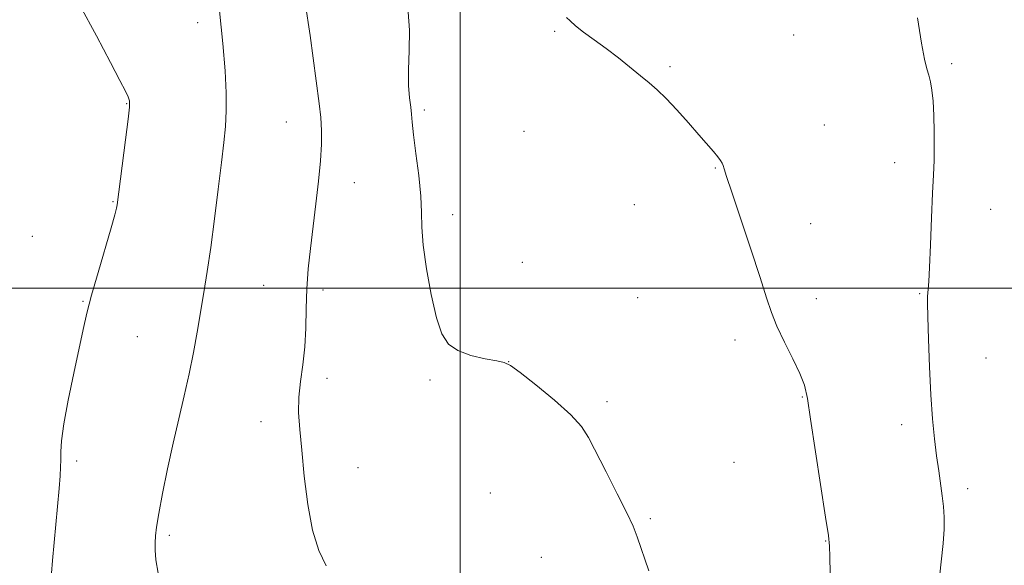
# Model space of a CAD drawing. Extents: x 2167300 to 2170200, y 362300 to 365200.
# Drawn here: x 2168400 to 2168624, y 362937 to 363061 of the extents above; entities that cross this region are included whole.
import ezdxf

# ---------------------------------------------------------------- set-up
doc = ezdxf.new("R2010")
doc.units = 0
doc.header["$MEASUREMENT"] = 0
for name, color, linetype, lineweight in [('32000', 7, 'Continuous', 0), ('DTM SPOT ELEVATION', 2, 'Continuous', 13), ('INDEX CONTOUR', 41, 'Continuous', 13), ('INTERMEDIATE CONTOUR', 44, 'Continuous', 0)]:
    doc.layers.add(name, color=color, linetype=linetype, lineweight=lineweight)

msp = doc.modelspace()

# ---------------------------------------------------------------- linework, layer by layer
at = {"layer": '32000', "flags": 128}
for points in [[(2168500, 365000), (2168500, 362500)], [(2167500, 363000), (2170000, 363000)]]:
    msp.add_lwpolyline(points, dxfattribs=at)
at = {"layer": 'DTM SPOT ELEVATION'}
for p in [(2168440.27, 363060.33, 1229.46), (2168521.49, 363058.34, 1235.88), (2168575.86, 363057.53, 1236.83), (2168547.69, 363050.3, 1236.15), (2168611.74, 363050.99, 1238.26), (2168424.18, 363041.91, 1227.93), (2168491.81, 363040.48, 1234.28), (2168460.48, 363037.71, 1231.21), (2168582.77, 363037.02, 1236.79), (2168514.51, 363035.58, 1235.33), (2168598.79, 363028.51, 1237.44), (2168558.01, 363027.26, 1235.94), (2168475.93, 363023.94, 1232.72), (2168421.05, 363019.66, 1227.91), (2168539.56, 363018.98, 1235.37), (2168498.29, 363016.66, 1234.55), (2168620.6, 363017.88, 1238.85), (2168579.66, 363014.63, 1236.51), (2168402.71, 363011.78, 1226.86), (2168514.14, 363005.85, 1234.8), (2168455.34, 363000.66, 1231.15), (2168468.82, 362999.57, 1232.37), (2168604.48, 362998.73, 1237.87), (2168414.19, 362996.96, 1227.91), (2168540.33, 362997.82, 1234.9), (2168580.96, 362997.61, 1236.4), (2168426.59, 362988.95, 1228.85), (2168562.45, 362988.21, 1235.65), (2168510.99, 362983.3, 1234.01), (2168619.58, 362984.11, 1238.98), (2168469.7, 362979.47, 1232.4), (2168493.09, 362979.1, 1233.76), (2168533.36, 362974.22, 1234.32), (2168577.83, 362975.24, 1235.92), (2168454.7, 362969.68, 1231.54), (2168600.35, 362968.96, 1237.5), (2168412.78, 362960.75, 1228.31), (2168562.23, 362960.4, 1235.14), (2168476.77, 362959.18, 1232.66), (2168615.41, 362954.47, 1238.44), (2168506.81, 362953.46, 1232.84), (2168543.24, 362947.63, 1234.17), (2168433.87, 362943.85, 1230.28), (2168583.12, 362942.53, 1235.94), (2168518.44, 362938.82, 1233.07)]:
    msp.add_point(p, dxfattribs=at)
at = {"layer": 'INDEX CONTOUR'}
msp.add_polyline3d([(2168445.256, 363062.972, 1230), (2168446.039, 363055.562, 1230), (2168446.552, 363049.345, 1230), (2168446.796, 363044.331, 1230), (2168446.814, 363040.247, 1230), (2168446.641, 363036.734, 1230), (2168446.279, 363033.084, 1230), (2168445.725, 363028.505, 1230), (2168444.987, 363022.498, 1230), (2168444.141, 363015.752, 1230), (2168443.277, 363009.252, 1230), (2168442.466, 363003.743, 1230), (2168441.696, 362998.999, 1230), (2168440.162, 362990.026, 1230), (2168439.316, 362985.341, 1230), (2168438.351, 362980.512, 1230), (2168437.234, 362975.531, 1230), (2168436.004, 362970.32, 1230), (2168434.722, 362964.776, 1230), (2168433.458, 362958.935, 1230), (2168432.326, 362953.375, 1230), (2168431.457, 362948.807, 1230), (2168430.937, 362945.719, 1230), (2168430.694, 362943.711, 1230), (2168430.616, 362942.159, 1230), (2168430.627, 362940.486, 1230), (2168430.811, 362938.304, 1230), (2168431.291, 362935.273, 1230)], dxfattribs=at)
at = {"layer": 'INTERMEDIATE CONTOUR'}
for points in [[(2168413.564, 363064.154, 1228), (2168417.256, 363057.336, 1228), (2168420.461, 363051.278, 1228), (2168422.613, 363047.175, 1228), (2168423.851, 363044.769, 1228), (2168424.487, 363043.439, 1228), (2168424.784, 363042.517, 1228), (2168424.784, 363041.133, 1228), (2168424.477, 363038.364, 1228), (2168423.887, 363033.701, 1228), (2168421.953, 363018.9, 1228), (2168421.811, 363018.147, 1228), (2168421.434, 363016.621, 1228), (2168420.617, 363013.701, 1228), (2168417.641, 363003.573, 1228), (2168416.16, 362998.384, 1228), (2168415.087, 362994.289, 1228), (2168414.238, 362990.608, 1228), (2168412.117, 362980.675, 1228), (2168410.863, 362974.564, 1228), (2168409.864, 362969.15, 1228), (2168409.347, 362965.324, 1228), (2168409.189, 362962.799, 1228), (2168409.179, 362960.987, 1228), (2168409.138, 362959.322, 1228), (2168409.009, 362957.317, 1228), (2168408.773, 362954.502, 1228), (2168407.275, 362938.14, 1228), (2168407.033, 362935.255, 1228)], [(2168464.776, 363064.842, 1232), (2168465.891, 363057.409, 1232), (2168467.949, 363041.949, 1232), (2168468.291, 363038.77, 1232), (2168468.461, 363035.829, 1232), (2168468.443, 363032.698, 1232), (2168468.215, 363028.952, 1232), (2168467.77, 363024.322, 1232), (2168467.182, 363019.145, 1232), (2168465.931, 363008.999, 1232), (2168465.424, 363004.365, 1232), (2168465.087, 362999.853, 1232), (2168464.944, 362995.351, 1232), (2168464.858, 362990.913, 1232), (2168464.646, 362986.637, 1232), (2168464.196, 362982.598, 1232), (2168463.669, 362978.797, 1232), (2168463.294, 362975.214, 1232), (2168463.246, 362971.741, 1232), (2168463.492, 362967.913, 1232), (2168463.945, 362963.179, 1232), (2168464.544, 362957.244, 1232), (2168465.347, 362950.843, 1232), (2168466.43, 362944.973, 1232), (2168467.851, 362940.392, 1232), (2168469.552, 362936.911, 1232)], [(2168488.13, 363062.655, 1234), (2168488.474, 363058.566, 1234), (2168488.372, 363053.986, 1234), (2168488.205, 363049.614, 1234), (2168488.269, 363046.014, 1234), (2168488.501, 363043.216, 1234), (2168488.749, 363041.113, 1234), (2168488.911, 363039.486, 1234), (2168489.078, 363037.662, 1234), (2168489.394, 363034.853, 1234), (2168489.938, 363030.578, 1234), (2168490.552, 363025.571, 1234), (2168491.017, 363020.875, 1234), (2168491.195, 363017.187, 1234), (2168491.296, 363013.833, 1234), (2168491.61, 363009.792, 1234), (2168492.347, 363004.414, 1234), (2168493.4, 362998.515, 1234), (2168494.58, 362993.277, 1234), (2168495.793, 362989.604, 1234), (2168497.299, 362987.274, 1234), (2168499.456, 362985.789, 1234), (2168502.431, 362984.725, 1234), (2168505.646, 362983.966, 1234), (2168508.333, 362983.474, 1234), (2168510.024, 362983.123, 1234), (2168511.446, 362982.433, 1234), (2168513.618, 362980.841, 1234), (2168517.208, 362978.008, 1234), (2168521.435, 362974.519, 1234), (2168525.162, 362971.188, 1234), (2168527.581, 362968.55, 1234), (2168529.202, 362966.029, 1234), (2168533.166, 362958.252, 1234), (2168535.723, 362953.261, 1234), (2168537.909, 362948.917, 1234), (2168539.293, 362945.947, 1234), (2168540.242, 362943.52, 1234), (2168542.919, 362935.767, 1234)], [(2168524.192, 363061.489, 1236), (2168524.983, 363060.715, 1236), (2168526.187, 363059.596, 1236), (2168528.07, 363058.155, 1236), (2168530.489, 363056.43, 1236), (2168533.195, 363054.459, 1236), (2168535.957, 363052.313, 1236), (2168540.957, 363048.245, 1236), (2168542.953, 363046.642, 1236), (2168544.818, 363045.059, 1236), (2168546.865, 363043.093, 1236), (2168549.294, 363040.484, 1236), (2168551.874, 363037.568, 1236), (2168554.264, 363034.825, 1236), (2168557.622, 363031.009, 1236), (2168558.612, 363029.832, 1236), (2168559.217, 363029.004, 1236), (2168559.553, 363028.386, 1236), (2168559.756, 363027.838, 1236), (2168559.987, 363027.089, 1236), (2168560.538, 363025.367, 1236), (2168561.728, 363021.772, 1236), (2168566.08, 363008.815, 1236), (2168568.199, 363002.397, 1236), (2168569.662, 362997.813, 1236), (2168570.775, 362994.487, 1236), (2168572.026, 362991.386, 1236), (2168573.746, 362987.754, 1236), (2168575.637, 362983.939, 1236), (2168577.244, 362980.565, 1236), (2168578.256, 362977.919, 1236), (2168578.936, 362974.944, 1236), (2168579.688, 362970.245, 1236), (2168583.1, 362947.935, 1236), (2168583.71, 362943.776, 1236), (2168583.967, 362941.338, 1236), (2168584.049, 362938.933, 1236), (2168584.12, 362935.257, 1236)], [(2168603.977, 363061.405, 1238), (2168604.874, 363055.666, 1238), (2168605.579, 363051.986, 1238), (2168606.118, 363049.819, 1238), (2168606.552, 363048.353, 1238), (2168606.932, 363046.867, 1238), (2168607.257, 363045.002, 1238), (2168607.515, 363042.491, 1238), (2168607.695, 363039.199, 1238), (2168607.795, 363035.528, 1238), (2168607.807, 363032.01, 1238), (2168607.735, 363028.953, 1238), (2168607.592, 363025.75, 1238), (2168607.394, 363021.567, 1238), (2168607.16, 363015.936, 1238), (2168606.918, 363009.858, 1238), (2168606.699, 363004.698, 1238), (2168606.528, 363001.473, 1238), (2168606.404, 362999.796, 1238), (2168606.324, 362998.928, 1238), (2168606.282, 362998.121, 1238), (2168606.288, 362996.579, 1238), (2168606.352, 362993.495, 1238), (2168606.483, 362988.39, 1238), (2168606.696, 362982.094, 1238), (2168606.999, 362975.764, 1238), (2168607.396, 362970.327, 1238), (2168607.854, 362965.785, 1238), (2168608.336, 362961.91, 1238), (2168608.805, 362958.502, 1238), (2168609.613, 362952.803, 1238), (2168609.908, 362950.373, 1238), (2168610.07, 362947.937, 1238), (2168610.044, 362945.203, 1238), (2168609.801, 362941.951, 1238), (2168608.997, 362934.321, 1238)]]:
    msp.add_polyline3d(points, dxfattribs=at)

doc.saveas('drawing.dxf')
